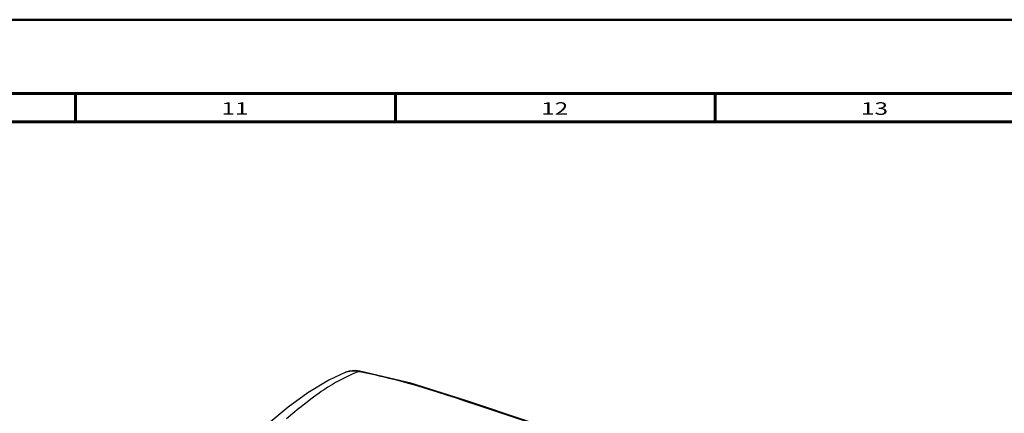
# Model space of a CAD drawing. Units: inches. Extents: x -2049 to 3731, y -2296 to 3484.
# Drawn here: x 1143 to 1490, y 1049 to 1188 of the extents above; entities that cross this region are included whole.
import ezdxf

# ---------------------------------------------------------------- set-up
doc = ezdxf.new("R2010")
doc.units = ezdxf.units.IN
doc.header["$MEASUREMENT"] = 0
doc.layers.add('Layer 1', color=7, linetype='Continuous')

msp = doc.modelspace()

# ---------------------------------------------------------------- linework, layer by layer
at = {"layer": 'Layer 1', "color": 7, "lineweight": 50, "true_color": 0xffffff}
msp.add_lwpolyline([(0, 1188), (1682, 1188)], dxfattribs=at)
msp.add_lwpolyline([(0, 1188), (1682, 1188)], dxfattribs=at)
at = {"layer": 'Layer 1', "color": 7, "lineweight": 60, "true_color": 0xffffff}
for points in [[(1621, 1162), (27, 1162)], [(1162.57, 1162), (1162.57, 1152)], [(1275.43, 1162), (1275.43, 1152)], [(1388.29, 1162), (1388.29, 1152)], [(1611, 1152), (37, 1152)]]:
    msp.add_lwpolyline(points, dxfattribs=at)
at = {"layer": 'Layer 1', "color": 7, "lineweight": 25, "true_color": 0xffffff}
for points in [[(1257.87, 1063.78), (1251.98, 1061.03), (1244.57, 1056.58), (1237.59, 1051.42), (1231.2, 1046.17)], [(1262.56, 1064.08), (1261.34, 1063.61), (1260.15, 1063.06), (1258.97, 1062.55), (1257.78, 1061.96), (1256.6, 1061.37), (1255.45, 1060.78), (1254.31, 1060.14), (1253.17, 1059.46), (1252.36, 1059), (1251.56, 1058.49), (1250.8, 1057.98), (1249.99, 1057.47), (1249.23, 1056.96), (1248.47, 1056.41), (1247.71, 1055.86), (1246.94, 1055.36), (1245.55, 1054.34), (1244.23, 1053.28), (1242.88, 1052.22), (1241.57, 1051.17)], [(1257.87, 1063.78), (1257.91, 1063.78)], [(1262.9, 1064.2), (1261.17, 1064.37), (1259.09, 1064.16), (1257.91, 1063.78)], [(1257.91, 1063.78), (1258.16, 1063.91), (1258.46, 1063.99), (1258.76, 1064.08), (1259.01, 1064.12), (1259.3, 1064.2), (1259.6, 1064.25), (1259.9, 1064.25), (1260.19, 1064.29), (1261.08, 1064.29), (1261.38, 1064.25), (1261.68, 1064.25), (1261.97, 1064.2), (1262.56, 1064.08)], [(1262.9, 1064.2), (1262.56, 1064.08)], [(1262.56, 1064.08), (1262.86, 1064.03)], [(1262.56, 1064.08), (1262.86, 1064.03)], [(1262.86, 1064.03), (1264.55, 1063.7), (1266.29, 1063.31), (1268.03, 1062.98), (1269.72, 1062.55), (1271.45, 1062.17), (1273.15, 1061.75), (1274.88, 1061.33), (1276.58, 1060.86), (1278.27, 1060.39), (1279.96, 1059.93), (1281.66, 1059.42), (1283.35, 1058.95), (1286.74, 1057.94), (1290.12, 1056.88), (1293.47, 1055.82), (1296.81, 1054.72), (1300.16, 1053.62), (1303.5, 1052.52), (1316.88, 1048.03), (1330.26, 1043.55), (1343.59, 1039.02), (1356.93, 1034.49), (1370.26, 1029.91)], [(1262.9, 1064.2), (1262.9, 1064.25)], [(1370.64, 1030.08), (1345.5, 1038.68), (1322.09, 1046.59), (1300.62, 1053.75), (1280.81, 1059.93), (1262.9, 1064.2)], [(1241.44, 1051.08), (1239.24, 1049.26), (1237.04, 1047.4)], [(1241.57, 1051.17), (1241.44, 1051.08)], [(1241.61, 1051.17), (1241.48, 1051.08)]]:
    msp.add_lwpolyline(points, dxfattribs=at)

# ---------------------------------------------------------------- texts
at = {"layer": 'Layer 1', "color": 7, "true_color": 0xffffff, "char_height": 4.42, "attachment_point": 7}
for s, insert in [('\\fArial|b0|i0|c0|p34;\\W1.42857;11', (1214, 1154.5)), ('\\fArial|b0|i0|c0|p34;\\W1.42857;12', (1326.86, 1154.5)), ('\\fArial|b0|i0|c0|p34;\\W1.42857;13', (1439.72, 1154.5))]:
    msp.add_mtext(s, dxfattribs=dict(at, insert=insert))

doc.saveas('drawing.dxf')
